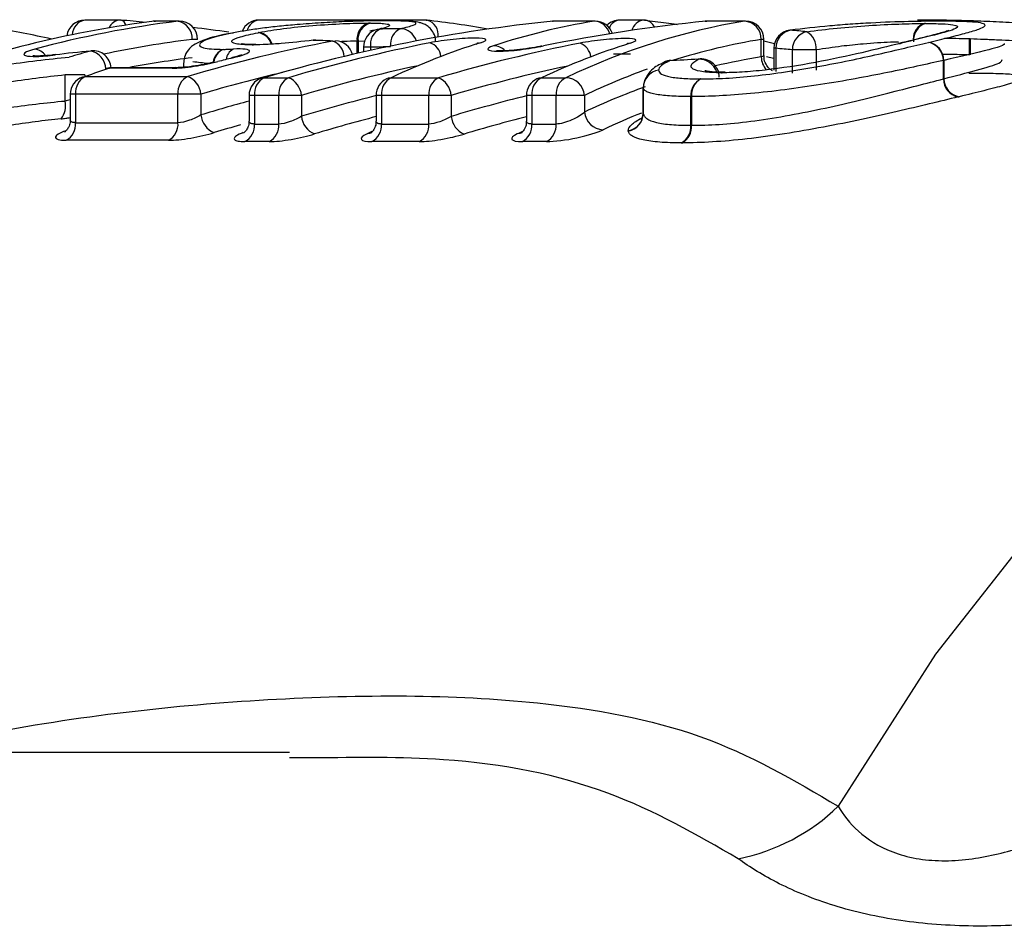
# Model space of a CAD drawing. Units: millimetres. Extents: x 153 to 253, y 90 to 263.
# Drawn here: x 187 to 193, y 117 to 122 of the extents above; entities that cross this region are included whole.
import ezdxf

# ---------------------------------------------------------------- set-up
doc = ezdxf.new("R2010")
doc.units = ezdxf.units.MM

msp = doc.modelspace()

# ---------------------------------------------------------------- linework, layer by layer
at = {"color": 7, "linetype": 'Continuous', "lineweight": 25}
for p, q in [((188.0298, 121.9534), (187.8393, 121.9534)), ((188.0355, 121.9531), (188.0381, 121.9531)), ((188.2191, 121.9471), (188.213, 121.9467)), ((188.3496, 121.9471), (188.2191, 121.9471)), ((188.3558, 121.9474), (188.2252, 121.9474)), ((189.7029, 121.9534), (188.7927, 121.9534)), ((189.0011, 121.9286), (189.0019, 121.9284)), ((189.4866, 121.9497), (189.4809, 121.9493)), ((189.7086, 121.9531), (189.7143, 121.9528)), ((190.4004, 121.947), (190.4042, 121.9471)), ((190.6289, 121.9471), (190.4042, 121.9471)), ((190.635, 121.9474), (190.4104, 121.9474)), ((190.8996, 121.9534), (190.769, 121.9534)), ((190.9053, 121.9531), (190.9109, 121.9528)), ((191.2365, 121.947), (191.2402, 121.9471)), ((191.4528, 121.9471), (191.2402, 121.9471)), ((191.4589, 121.9474), (191.2464, 121.9474)), ((192.4001, 121.9552), (192.4106, 121.9552)), ((188.6449, 121.8826), (188.6539, 121.8834)), ((189.4563, 121.9039), (189.4404, 121.9016)), ((191.7046, 121.8978), (191.7006, 121.8978)), ((188.7553, 121.8175), (188.7691, 121.819)), ((188.763, 121.8175), (188.7759, 121.819)), ((188.7759, 121.8193), (188.7691, 121.8192)), ((189.0893, 121.8427), (189.089, 121.8433)), ((189.0893, 121.8427), (189.1045, 121.8439)), ((189.1965, 121.8386), (189.2119, 121.8399)), ((189.3651, 121.8047), (189.3651, 121.7785)), ((190.343, 121.8109), (190.3517, 121.8116)), ((191.5442, 121.7511), (191.5442, 121.8474)), ((191.5589, 121.7585), (191.5589, 121.8474)), ((191.5589, 121.8397), (191.6174, 121.8258)), ((191.6137, 121.7987), (191.6137, 121.6788)), ((191.6242, 121.7987), (191.6242, 121.6716)), ((192.2956, 121.8242), (192.307, 121.8256)), ((192.2994, 121.8252), (192.2956, 121.8242)), ((192.6894, 121.8497), (192.6856, 121.8497)), ((192.6856, 121.7637), (192.6856, 121.8497)), ((192.6894, 121.8497), (192.6894, 121.7635)), ((187.6788, 121.7638), (187.6766, 121.7625)), ((187.8736, 121.7849), (187.8695, 121.7835)), ((188.6386, 121.7453), (188.648, 121.7461)), ((191.7149, 121.6619), (191.7149, 121.7902)), ((191.8461, 121.7902), (191.7149, 121.7902)), ((191.8461, 121.7902), (191.8461, 121.6797)), ((188.3328, 121.6923), (187.9895, 121.6923)), ((188.3798, 121.7196), (188.3798, 121.695)), ((191.051, 121.7325), (191.041, 121.7304)), ((191.2093, 121.7406), (191.1995, 121.7385)), ((192.5422, 121.6306), (192.5422, 121.7326)), ((192.5448, 121.7326), (192.5422, 121.7326)), ((192.5448, 121.7326), (192.5448, 121.6318)), ((187.7301, 121.5098), (187.7301, 121.6525)), ((187.8384, 121.6525), (187.7301, 121.6525)), ((187.8416, 121.6442), (188.4024, 121.6442)), ((188.3166, 121.6896), (187.9734, 121.6896)), ((188.821, 121.6376), (188.9543, 121.6376)), ((189.5168, 121.6376), (189.776, 121.6376)), ((190.3407, 121.6376), (190.4733, 121.6376)), ((191.3475, 121.668), (191.3439, 121.6679)), ((187.759, 121.5472), (187.759, 121.4073)), ((188.3491, 121.5472), (187.7883, 121.5472)), ((187.7883, 121.5472), (187.7883, 121.3909)), ((188.4746, 121.5472), (188.3491, 121.5472)), ((188.3491, 121.3909), (188.3491, 121.5472)), ((188.4746, 121.5472), (188.4746, 121.4335)), ((188.7385, 121.5407), (188.7385, 121.4004)), ((188.9011, 121.5407), (188.7678, 121.5407)), ((188.7678, 121.5407), (188.7678, 121.3838)), ((189.0255, 121.5407), (188.9011, 121.5407)), ((188.9011, 121.3838), (188.9011, 121.5407)), ((189.0255, 121.5407), (189.0255, 121.4262)), ((189.4343, 121.5407), (189.4343, 121.4004)), ((189.7228, 121.5407), (189.4636, 121.5407)), ((189.4636, 121.5407), (189.4636, 121.3838)), ((189.8458, 121.5407), (189.7228, 121.5407)), ((189.7228, 121.3838), (189.7228, 121.5407)), ((189.8458, 121.5407), (189.8458, 121.4253)), ((190.2582, 121.5407), (190.2582, 121.4004)), ((190.4201, 121.5407), (190.2875, 121.5407)), ((190.2875, 121.5407), (190.2875, 121.3838)), ((190.5761, 121.5407), (190.4201, 121.5407)), ((190.4201, 121.3838), (190.4201, 121.5407)), ((190.5761, 121.5407), (190.5761, 121.4494)), ((190.8983, 121.5817), (190.8981, 121.5817)), ((190.8981, 121.4436), (190.8981, 121.5817)), ((190.8983, 121.5817), (190.8983, 121.4419)), ((191.1587, 121.3767), (191.1587, 121.5341)), ((191.1623, 121.5341), (191.1587, 121.5341)), ((191.1623, 121.5341), (191.1623, 121.3767)), ((190.897, 121.4378), (190.8865, 121.4057)), ((187.7883, 121.3909), (188.3491, 121.3909)), ((188.7678, 121.3838), (188.9011, 121.3838)), ((189.4636, 121.3838), (189.7228, 121.3838)), ((190.2875, 121.3838), (190.4201, 121.3838)), ((190.8883, 121.4163), (190.8903, 121.4165)), ((188.2972, 121.2945), (187.7364, 121.2945)), ((188.8494, 121.2875), (188.716, 121.2875)), ((189.671, 121.2875), (189.4118, 121.2875)), ((190.3684, 121.2875), (190.2357, 121.2875)), ((188.9593, 117.94), (181.245, 117.94)), ((189.088, 117.9097), (188.9593, 117.9113))]:
    msp.add_line(p, q, dxfattribs=at)
at = {"color": 8, "linetype": 'Continuous', "lineweight": 25}
for p, q in [((188.2191, 121.9471), (188.2252, 121.9474)), ((188.3496, 121.9471), (188.3558, 121.9474)), ((190.4104, 121.9474), (190.4042, 121.9471)), ((190.635, 121.9474), (190.6289, 121.9471)), ((191.2402, 121.9471), (191.2464, 121.9474)), ((191.4589, 121.9474), (191.4528, 121.9471)), ((192.4001, 121.9553), (192.4048, 121.9555)), ((188.4558, 121.8474), (188.4265, 121.8474)), ((189.3304, 121.7706), (189.3304, 121.8375)), ((189.3707, 121.8365), (189.3353, 121.8375)), ((189.3353, 121.8375), (189.3353, 121.7718)), ((189.404, 121.8047), (189.3651, 121.8047)), ((189.404, 121.8047), (189.404, 121.7872)), ((191.5589, 121.8474), (191.5442, 121.8474)), ((191.6242, 121.7987), (191.6137, 121.7987)), ((192.2994, 121.8251), (192.312, 121.8268)), ((190.735, 121.7676), (190.8289, 121.7676)), ((187.8384, 121.6525), (187.8384, 121.644)), ((187.7883, 121.5472), (187.759, 121.5472)), ((188.7678, 121.5407), (188.7385, 121.5407)), ((189.4636, 121.5407), (189.4343, 121.5407)), ((190.2875, 121.5407), (190.2582, 121.5407))]:
    msp.add_line(p, q, dxfattribs=at)
at = {"color": 7, "linetype": 'Continuous', "lineweight": 25, "flags": 128}
for points in [[(190.9053, 121.9531), (191.0674, 121.9322), (191.0831, 121.9299)], [(190.826, 121.8265), (190.8102, 121.824), (190.8079, 121.8233)], [(187.8253, 121.6414), (187.8282, 121.6423), (187.8416, 121.6442)], [(187.958, 121.6872), (187.9599, 121.6878), (187.9734, 121.6896)], [(188.8104, 121.6367), (188.8105, 121.6367), (188.821, 121.6376)], [(189.5168, 121.6376), (189.5012, 121.6348), (189.4916, 121.6311)], [(190.3407, 121.6376), (190.3252, 121.6348), (190.3158, 121.6313)], [(191.3439, 121.6677), (191.3419, 121.6677), (191.3258, 121.6648)], [(191.3474, 121.6677), (191.3457, 121.6677), (191.3301, 121.6648)], [(189.4086, 121.3359), (189.3979, 121.3317), (189.3824, 121.3289)], [(190.2329, 121.3361), (190.2224, 121.332), (190.207, 121.3292)]]:
    msp.add_lwpolyline(points, dxfattribs=at)
at = {"color": 8, "linetype": 'Continuous', "lineweight": 25, "flags": 128}
for points in [[(191.6137, 121.7421), (191.6109, 121.7428), (191.5739, 121.7512)], [(187.9895, 121.6923), (187.9891, 121.6923), (187.9734, 121.6896)], [(188.3341, 121.6923), (188.3324, 121.6923), (188.3166, 121.6896)], [(191.0112, 121.722), (191.0245, 121.7272), (191.041, 121.7304)], [(197.9489, 121.6898), (197.465, 121.6647), (196.6752, 121.5312), (195.8991, 121.2844), (195.145, 120.9267), (194.4206, 120.462), (193.7336, 119.8951), (193.0911, 119.2319), (192.4998, 118.4794), (191.966, 117.6454)]]:
    msp.add_lwpolyline(points, dxfattribs=at)
at = {"color": 7, "linetype": 'Continuous', "lineweight": 25}
for centre, radius, start, end in [((188.9509, 116.0918), 5.9009, 97.1244, 109.97718), ((186.3784, 116.1837), 5.8077, 77.28568, 80.41251), ((189.0652, 116.1791), 5.8122, 97.07176, 104.96599), ((187.8393, 121.8534), 0.1, 90, 172.0783), ((188.0298, 121.8534), 0.1, 85.2486, 90), ((188.2252, 121.8474), 0.1, 90, 97.0476), ((188.331, 121.8533), 0.0956, 356.5215, 78.7873), ((188.3558, 121.8474), 0.1, 0, 90), ((188.7927, 121.8534), 0.1, 90, 156.8597), ((189.4226, 121.8489), 0.093, 108.6362, 187.0567), ((189.4286, 121.8468), 0.0938, 105.9527, 185.7284), ((189.7029, 121.8534), 0.1, 83.466, 90), ((189.0544, 116.2459), 5.7446, 80.03809, 83.46084), ((190.4104, 121.8474), 0.1, 90, 95.7166), ((190.635, 121.8474), 0.1, 19.405, 90), ((190.769, 121.8534), 0.1, 90, 134.6718), ((190.8996, 121.8534), 0.1, 83.466, 90), ((191.2464, 121.8474), 0.1, 90, 95.6968), ((191.4463, 121.8494), 0.0979, 358.8691, 86.195), ((191.4589, 121.8474), 0.1, 0, 90), ((192.4723, 121.8452), 0.0935, 107.2272, 186.2751), ((189.4651, 121.8047), 0.1, 104.2629, 180), ((189.4969, 121.8192), 0.094, 115.5565, 188.8557), ((191.7137, 121.7987), 0.1, 97.4879, 180), ((191.723, 121.8007), 0.0988, 100.7234, 181.1984), ((191.8139, 121.7922), 0.099, 101.0456, 181.1164), ((191.7362, 121.7962), 0.1101, 356.8738, 57.7385), ((189.1007, 121.744), 0.1, 87.8357, 96.7388), ((189.2081, 121.7399), 0.1, 14.0962, 87.8051), ((192.4404, 121.7315), 0.1018, 0.6333, 78.3342), ((192.4432, 121.7311), 0.1017, 0.8512, 79.9201), ((189.4516, 116.0123), 5.9841, 105.33019, 106.4883), ((187.8501, 121.6818), 0.1036, 1.9779, 79.2369), ((187.8829, 121.6854), 0.1, 3.8527, 95.3582), ((187.9895, 121.5923), 0.1, 90, 108.4042), ((191.0561, 121.6327), 0.1, 92.9434, 117.0398), ((191.2143, 121.6407), 0.1, 0, 92.8954), ((187.859, 121.5472), 0.1, 109.7058, 180), ((187.8876, 121.5557), 0.0997, 117.466, 184.8817), ((189.9101, 115.8695), 6.1339, 108.40542, 109.70705), ((188.4484, 121.5557), 0.0997, 117.466, 184.8817), ((188.361, 121.538), 0.1139, 4.6354, 68.6806), ((188.8385, 121.5407), 0.1, 106.3253, 180), ((188.8672, 121.5491), 0.0998, 117.6099, 184.8558), ((189.0006, 121.5491), 0.0998, 117.6099, 184.8558), ((188.911, 121.5311), 0.1149, 4.7689, 67.8801), ((189.563, 121.5491), 0.0998, 117.6099, 184.8558), ((189.8222, 121.5491), 0.0998, 117.6099, 184.8558), ((189.7304, 121.5311), 0.1158, 4.7533, 66.809), ((190.3869, 121.5491), 0.0998, 117.6099, 184.8558), ((190.5196, 121.5491), 0.0998, 117.6099, 184.8558), ((190.4705, 121.5316), 0.106, 4.9074, 88.4615), ((190.9972, 121.5811), 0.099, 99.0147, 179.6686), ((190.9982, 121.5803), 0.1, 99.5454, 179.2155), ((189.5343, 121.5407), 0.1, 115.2534, 180), ((190.3582, 121.5407), 0.1, 115.0574, 180), ((191.2584, 121.5416), 0.1, 116.7049, 184.2871), ((191.2617, 121.5435), 0.0998, 118.9032, 185.4083), ((192.6441, 121.6319), 0.102, 180.7327, 258.3422), ((192.6466, 121.6335), 0.1018, 180.9113, 259.9265), ((187.6162, 121.484), 0.1168, 322.093, 12.7356), ((188.5888, 121.4435), 0.1146, 185.0163, 248.7017), ((189.1407, 121.4366), 0.1156, 185.1688, 247.9028), ((189.962, 121.4358), 0.1166, 185.1759, 246.8332), ((190.6816, 121.4583), 0.1059, 184.8293, 268.4328), ((190.7993, 121.4442), 0.0989, 279.5555, 359.6295), ((190.7983, 121.4434), 0.0999, 280.1402, 359.1428), ((187.688, 121.3827), 0.1006, 298.7348, 4.6546), ((188.2488, 121.3827), 0.1006, 298.7348, 4.6546), ((188.6674, 121.3757), 0.1007, 298.8793, 4.629), ((188.8007, 121.3757), 0.1007, 298.8793, 4.629), ((189.3632, 121.3757), 0.1007, 298.8793, 4.629), ((189.6224, 121.3757), 0.1007, 298.8793, 4.629), ((190.1871, 121.3757), 0.1007, 298.8793, 4.629), ((190.3197, 121.3757), 0.1007, 298.8793, 4.629), ((191.058, 121.3695), 0.1009, 297.962, 4.0484), ((191.0619, 121.3675), 0.1008, 300.1856, 5.1962), ((191.2079, 118.4247), 1.0873, 281.1564, 314.2125)]:
    msp.add_arc(centre, radius, start, end, dxfattribs=at)
at = {"color": 8, "linetype": 'Continuous', "lineweight": 25}
for centre, radius, start, end in [((187.8537, 121.871), 0.0837, 99.8797, 178.3598), ((188.0362, 121.8842), 0.0696, 95.2529, 157.275), ((188.0288, 121.9194), 0.035, 10.2501, 74.5244), ((188.8007, 121.8803), 0.0735, 96.176, 167.3979), ((189.6061, 121.8223), 0.0927, 115.2548, 187.1943), ((189.5646, 121.8121), 0.0941, 16.377, 88.8242), ((189.6907, 121.8722), 0.084, 351.851, 73.706), ((190.6256, 121.8554), 0.0917, 14.4411, 87.9277), ((190.7742, 121.8858), 0.0678, 94.4097, 157.4973), ((190.9074, 121.8805), 0.0734, 96.136, 166.9504), ((190.8996, 121.8893), 0.0645, 22.8436, 79.8479), ((192.4664, 121.8494), 0.0897, 108.426, 180.6419), ((188.7741, 121.7941), 0.091, 17.3054, 81.2602), ((188.7776, 121.7964), 0.0903, 16.0587, 79.5614), ((189.1292, 116.1708), 5.7199, 97.0566, 101.9809), ((189.1612, 121.7456), 0.0995, 5.0005, 69.2143), ((189.7017, 121.7448), 0.0882, 5.8421, 72.1826), ((190.0789, 121.7256), 0.0863, 44.0445, 91.0832), ((190.5158, 121.7371), 0.097, 8.9639, 67.919), ((187.5571, 121.7153), 0.0791, 33.588, 84.8416), ((189.1268, 116.1368), 5.6538, 97.1156, 100.7001), ((188.6274, 121.7112), 0.0869, 109.9501, 172.7857), ((188.6299, 121.7152), 0.0841, 112.4407, 174.4677), ((188.6871, 121.729), 0.0746, 119.14, 173.5539), ((191.6573, 121.7552), 0.1132, 182.0751, 221.0353), ((191.2046, 121.6376), 0.101, 18.173, 92.8805)]:
    msp.add_arc(centre, radius, start, end, dxfattribs=at)
at = {"color": 7, "linetype": 'Continuous', "lineweight": 25}
for centre, major_axis, ratio, start_param, end_param in [((187.1488, 110.69), (0, 11.3), 0.972031, 6.189971, 6.202372), ((187.1488, 110.69), (0, 11.3), 0.972031, 6.148161, 6.166133), ((191.2621, 110.69), (0, 11.3), 0.871789, 0.087196, 0.250409), ((197.9566, 110.69), (69.0005, 0), 0.163767, 1.692693, 1.694302), ((191.164, 110.69), (0, 11.3), 0.543726, 0.087196, 0.177805), ((192.1011, 110.69), (0, 11.3), 0.874807, 0.087196, 0.177908), ((191.9835, 110.69), (0, 11.3), 0.539335, 0.087196, 0.250409), ((189.6948, 110.69), (15.7685, 0), 0.716619, 1.437217, 1.442992), ((190.7696, 110.69), (0, 11.3), 0.853265, 0.163883, 0.248047), ((191.3699, 110.69), (0, 11.3), 0.862672, 0.169169, 0.250409), ((181.3242, 110.69), (48.2522, 0), 0.234186, 1.406914, 1.409165), ((197.8956, 110.69), (68.9298, 0), 0.162484, 1.692693, 1.694302), ((191.0392, 110.69), (0, 11.3), 0.543703, 0.168982, 0.250409), ((192.2258, 110.69), (0, 11.3), 0.87491, 0.170098, 0.250409), ((191.8765, 110.69), (0, 11.3), 0.548501, 0.170318, 0.250409), ((189.6054, 110.69), (15.8392, 0), 0.707107, 1.437217, 1.442992), ((190.6593, 110.69), (0, 11.3), 0.861278, 0.208159, 0.216699), ((201.1838, 110.69), (47.5883, 0), 0.237453, 1.782173, 1.78558), ((190.894, 110.69), (0, 11), 0.540745, 0.251845, 0.256942), ((191.7316, 110.69), (0, 11), 0.54563, 0.251895, 0.256824)]:
    msp.add_ellipse(centre, major_axis=major_axis, ratio=ratio, start_param=start_param, end_param=end_param, dxfattribs=at)
at = {"color": 8, "linetype": 'Continuous', "lineweight": 25}
for centre, major_axis, ratio, start_param, end_param in [((192.0687, 110.69), (0, 11.2), 0.537837, 0.087196, 0.168576), ((192.0437, 110.69), (0, 11.1), 0.537837, 0.083774, 0.126017), ((187.2589, 110.69), (0, 11.1), 0.974397, 6.166926, 6.174583), ((191.4236, 110.69), (0, 11.2), 0.864061, 0.182836, 0.250409), ((192.2781, 110.69), (0, 11.2), 0.876408, 0.183707, 0.250409), ((190.8244, 110.69), (0, 11.2), 0.85457, 0.200158, 0.248047), ((192.0687, 110.69), (0, 11.2), 0.537837, 0.192091, 0.250409), ((192.0437, 110.69), (0, 11.1), 0.537837, 0.191241, 0.248384), ((191.4611, 110.69), (0, 11.1), 0.864061, 0.212926, 0.256748), ((192.319, 110.69), (0, 11.1), 0.876408, 0.213453, 0.257049), ((190.8593, 110.69), (0, 11.1), 0.85457, 0.225484, 0.254127), ((191.5148, 110.69), (0, 11), 0.865488, 0.220309, 0.256748), ((192.3713, 110.69), (0, 11), 0.877947, 0.220587, 0.257049), ((192.1289, 110.69), (0, 11), 0.536299, 0.211886, 0.248384), ((190.9141, 110.69), (0, 11), 0.855911, 0.238239, 0.254127)]:
    msp.add_ellipse(centre, major_axis=major_axis, ratio=ratio, start_param=start_param, end_param=end_param, dxfattribs=at)
at = {"color": 7, "linetype": 'Continuous', "lineweight": 25}
for points, knots in [([(189.0019, 121.9284), (188.9691, 121.9256), (188.9363, 121.9226), (188.8732, 121.916), (188.8423, 121.9125), (188.7834, 121.9049), (188.7555, 121.9008), (188.7023, 121.8924), (188.6779, 121.888), (188.6539, 121.8834)], [0, 0, 0, 0, 0.25, 0.25, 0.5, 0.5, 0.75, 0.75, 1, 1, 1, 1]), ([(188.794, 121.8852), (188.8143, 121.8891), (188.8349, 121.8928), (188.8791, 121.8999), (188.9024, 121.9034), (188.9765, 121.9132), (189.0315, 121.919), (189.1439, 121.928), (189.2007, 121.9315), (189.3048, 121.9359), (189.3521, 121.9369), (189.3929, 121.937)], [0, 0, 0, 0, 0.125, 0.125, 0.25, 0.25, 0.5, 0.5, 0.75, 0.75, 1, 1, 1, 1]), ([(189.4809, 121.9493), (189.4487, 121.9492), (189.4157, 121.949), (189.3429, 121.9476), (189.3032, 121.9464), (189.2207, 121.943), (189.1776, 121.9409), (189.0895, 121.9354), (189.0457, 121.932), (189.0019, 121.9284)], [0, 0, 0, 0, 0.25, 0.25, 0.5, 0.5, 0.75, 0.75, 1, 1, 1, 1]), ([(189.4648, 121.9086), (189.4649, 121.9087), (189.4649, 121.9087), (189.4477, 121.903), (189.4193, 121.8966), (189.4009, 121.8924)], [0, 0, 0, 0, 0.118984, 0.427103, 1, 1, 1, 1]), ([(189.4029, 121.937), (189.4172, 121.9369), (189.4313, 121.9367), (189.4556, 121.936), (189.4661, 121.9354), (189.492, 121.9331), (189.5029, 121.9309), (189.5148, 121.9223), (189.4965, 121.9141), (189.4563, 121.9039)], [0, 0, 0, 0, 0.125, 0.125, 0.25, 0.25, 0.5, 0.5, 1, 1, 1, 1]), ([(189.5666, 121.9062), (189.5979, 121.9135), (189.6231, 121.92), (189.6524, 121.9313), (189.6568, 121.9359), (189.6426, 121.9432), (189.6225, 121.9457), (189.5783, 121.948), (189.5614, 121.9485), (189.5236, 121.9492), (189.5024, 121.9493), (189.4809, 121.9493)], [0, 0, 0, 0, 0.25, 0.25, 0.5, 0.5, 0.75, 0.75, 0.875, 0.875, 1, 1, 1, 1]), ([(189.7589, 121.8351), (189.7593, 121.837), (189.7619, 121.8528), (189.7517, 121.8806), (189.7321, 121.9089), (189.7086, 121.9266), (189.6869, 121.936), (189.664, 121.9419), (189.6157, 121.9486), (189.5429, 121.9491), (189.4864, 121.9495)], [0, 0, 0, 0, 0.012309, 0.09843, 0.166664, 0.229375, 0.293783, 0.361489, 0.504613, 1, 1, 1, 1]), ([(192.5254, 121.9471), (192.4712, 121.947), (192.4145, 121.9465), (192.287, 121.9435), (192.2172, 121.9411), (192.1078, 121.9354), (192.0698, 121.9331), (191.9947, 121.9278), (191.9574, 121.9248), (191.8461, 121.9149), (191.7734, 121.9069), (191.7046, 121.8978)], [0, 0, 0, 0, 0.25, 0.25, 0.5, 0.5, 0.625, 0.625, 0.75, 0.75, 1, 1, 1, 1]), ([(191.7949, 121.8893), (191.8476, 121.8967), (191.9022, 121.9032), (192.0168, 121.9149), (192.0754, 121.9197), (192.1904, 121.9273), (192.2457, 121.93), (192.3237, 121.9327), (192.3485, 121.9334), (192.3952, 121.9343), (192.4168, 121.9344), (192.438, 121.9345)], [0, 0, 0, 0, 0.25, 0.25, 0.5, 0.5, 0.75, 0.75, 0.875, 0.875, 1, 1, 1, 1]), ([(192.4447, 121.9345), (192.4778, 121.9344), (192.5086, 121.934), (192.5588, 121.9318), (192.5797, 121.9302), (192.6223, 121.9233), (192.6282, 121.9163), (192.5889, 121.8968), (192.5452, 121.8846), (192.4402, 121.8578), (192.3772, 121.8429), (192.312, 121.8268)], [0, 0, 0, 0, 0.125, 0.125, 0.25, 0.25, 0.5, 0.5, 0.75, 0.75, 1, 1, 1, 1]), ([(192.4106, 121.9552), (192.4339, 121.9552), (192.4574, 121.9551), (192.507, 121.9547), (192.5328, 121.9544), (192.5859, 121.9535), (192.6136, 121.9529), (192.6703, 121.9514), (192.7001, 121.9504), (192.7301, 121.9494)], [0, 0, 0, 0, 0.25, 0.25, 0.5, 0.5, 0.75, 0.75, 1, 1, 1, 1]), ([(192.461, 121.8312), (192.5003, 121.8408), (192.5392, 121.85), (192.6085, 121.8672), (192.6403, 121.8753), (192.6953, 121.8905), (192.7186, 121.8975), (192.7524, 121.91), (192.7637, 121.9156), (192.7726, 121.9253), (192.7706, 121.9295), (192.7541, 121.9364), (192.7395, 121.9391), (192.697, 121.9434), (192.6685, 121.9448), (192.6201, 121.9462), (192.603, 121.9466), (192.5656, 121.947), (192.5455, 121.947), (192.5254, 121.9471)], [0, 0, 0, 0, 0.125, 0.125, 0.25, 0.25, 0.375, 0.375, 0.5, 0.5, 0.625, 0.625, 0.75, 0.75, 0.875, 0.875, 0.9375, 0.9375, 1, 1, 1, 1]), ([(192.7301, 121.9494), (192.7524, 121.9485), (192.7747, 121.9477), (192.8204, 121.9456), (192.8439, 121.9444), (192.9143, 121.9406), (192.9618, 121.9375), (193.0566, 121.9305), (193.1035, 121.9267), (193.1963, 121.918), (193.2414, 121.9131), (193.2859, 121.9079)], [0, 0, 0, 0, 0.125, 0.125, 0.25, 0.25, 0.5, 0.5, 0.75, 0.75, 1, 1, 1, 1]), ([(188.6437, 121.8818), (188.6291, 121.879), (188.5522, 121.8645), (188.4787, 121.8435), (188.4183, 121.8073), (188.385, 121.7648), (188.382, 121.7342), (188.3807, 121.7206)], [0, 0, 0, 0, 0.118245, 0.62427, 0.79251, 0.907967, 1, 1, 1, 1]), ([(188.6539, 121.8834), (188.6306, 121.8787), (188.6074, 121.8738), (188.5658, 121.8639), (188.5473, 121.8589), (188.4987, 121.8437), (188.4774, 121.8335), (188.4631, 121.8152), (188.4684, 121.807), (188.5001, 121.7984), (188.5148, 121.7963), (188.5513, 121.7935), (188.5741, 121.793), (188.5978, 121.7929)], [0, 0, 0, 0, 0.125, 0.125, 0.25, 0.25, 0.5, 0.5, 0.75, 0.75, 0.875, 0.875, 1, 1, 1, 1]), ([(188.7553, 121.8175), (188.7179, 121.8176), (188.6861, 121.8192), (188.6481, 121.8268), (188.6401, 121.8324), (188.6478, 121.8457), (188.6661, 121.8536), (188.7166, 121.8689), (188.7509, 121.8767), (188.7879, 121.884)], [0, 0, 0, 0, 0.25, 0.25, 0.5, 0.5, 0.75, 0.75, 1, 1, 1, 1]), ([(190.0059, 121.829), (190.0298, 121.8366), (190.0405, 121.843), (190.0306, 121.8522), (190.0102, 121.8546), (189.9452, 121.8545), (189.9024, 121.852), (189.8119, 121.8427), (189.7667, 121.8362), (189.7287, 121.8287)], [0, 0, 0, 0, 0.25, 0.25, 0.5, 0.5, 0.75, 0.75, 1, 1, 1, 1]), ([(190.826, 121.8265), (190.8501, 121.834), (190.861, 121.8406), (190.852, 121.8499), (190.8321, 121.8524), (190.7681, 121.8524), (190.7257, 121.85), (190.6358, 121.8409), (190.5905, 121.8344), (190.5523, 121.8269)], [0, 0, 0, 0, 0.25, 0.25, 0.5, 0.5, 0.75, 0.75, 1, 1, 1, 1]), ([(192.572, 121.8964), (192.5721, 121.8965), (192.5739, 121.8975), (192.5636, 121.8928), (192.5307, 121.8829), (192.4441, 121.8601), (192.3524, 121.8378), (192.2988, 121.8248)], [0, 0, 0, 0, 0.008709, 0.098925, 0.263678, 0.569734, 1, 1, 1, 1]), ([(188.768, 121.8188), (188.7659, 121.8188), (188.7435, 121.8189), (188.7169, 121.8198), (188.6947, 121.8237), (188.6973, 121.8229), (188.6975, 121.8228)], [0, 0, 0, 0, 0.0524959, 0.5793471, 0.9650741, 1, 1, 1, 1]), ([(189.0893, 121.8427), (189.03, 121.8357), (188.9703, 121.8293), (188.8862, 121.8225), (188.859, 121.8207), (188.808, 121.8182), (188.7849, 121.8177), (188.763, 121.8175)], [0, 0, 0, 0, 0.5, 0.5, 0.75, 0.75, 1, 1, 1, 1]), ([(189.9827, 121.8199), (189.9847, 121.8216), (189.9897, 121.8258), (189.9946, 121.8281), (189.9961, 121.8288), (189.9938, 121.8278), (189.9885, 121.8261), (189.9859, 121.8254)], [0, 0, 0, 0, 0.129707, 0.327533, 0.516192, 0.771173, 1, 1, 1, 1]), ([(190.0772, 121.8118), (190.0535, 121.804), (190.0429, 121.7966), (190.0523, 121.7858), (190.0723, 121.7827), (190.1364, 121.7827), (190.1788, 121.7857), (190.2685, 121.7965), (190.3135, 121.8038), (190.3517, 121.8116)], [0, 0, 0, 0, 0.25, 0.25, 0.5, 0.5, 0.75, 0.75, 1, 1, 1, 1]), ([(190.3429, 121.8112), (190.3392, 121.8103), (190.3199, 121.806), (190.2707, 121.798), (190.2074, 121.7897), (190.1516, 121.7851), (190.1155, 121.7841), (190.0966, 121.7852), (190.0946, 121.7855), (190.0939, 121.7856)], [0, 0, 0, 0, 0.047382, 0.24857, 0.461789, 0.649232, 0.811276, 0.927955, 1, 1, 1, 1]), ([(190.8157, 121.826), (190.8158, 121.826), (190.8164, 121.8263), (190.813, 121.8249), (190.8089, 121.8236), (190.8076, 121.8232)], [0, 0, 0, 0, 0.140968, 0.709417, 1, 1, 1, 1]), ([(191.2135, 121.6309), (191.2571, 121.6313), (191.3018, 121.6321), (191.3994, 121.6375), (191.4521, 121.6418), (191.5625, 121.6536), (191.6194, 121.6609), (191.7366, 121.6785), (191.7962, 121.6883), (191.9134, 121.7094), (191.9713, 121.7207), (192.0818, 121.7435), (192.1351, 121.7552), (192.2368, 121.7781), (192.2844, 121.7893), (192.3758, 121.8108), (192.4186, 121.8212), (192.461, 121.8312)], [0, 0, 0, 0, 0.125, 0.125, 0.25, 0.25, 0.375, 0.375, 0.5, 0.5, 0.625, 0.625, 0.75, 0.75, 0.875, 0.875, 1, 1, 1, 1]), ([(192.307, 121.8256), (192.2404, 121.8096), (192.1719, 121.7926), (192.0176, 121.7569), (191.9319, 121.738), (191.75, 121.7043), (191.6548, 121.6897), (191.5216, 121.6746), (191.479, 121.6709), (191.4203, 121.6673), (191.4012, 121.6663), (191.3645, 121.6651), (191.3472, 121.6649), (191.3301, 121.6648)], [0, 0, 0, 0, 0.25, 0.25, 0.5, 0.5, 0.75, 0.75, 0.875, 0.875, 0.9375, 0.9375, 1, 1, 1, 1]), ([(192.875, 121.8253), (192.8754, 121.8235), (192.877, 121.8149), (192.7946, 121.7892), (192.6363, 121.7533), (192.5448, 121.7326)], [0, 0, 0, 0, 0.099449, 0.479522, 1, 1, 1, 1]), ([(193.3114, 121.8086), (193.2616, 121.8144), (193.2109, 121.8188), (193.1069, 121.8275), (193.0544, 121.8313), (192.9482, 121.8383), (192.8952, 121.8412), (192.8164, 121.8449), (192.7903, 121.8461), (192.7392, 121.848), (192.7143, 121.8488), (192.6894, 121.8497)], [0, 0, 0, 0, 0.25, 0.25, 0.5, 0.5, 0.75, 0.75, 0.875, 0.875, 1, 1, 1, 1]), ([(187.0349, 121.6376), (187.092, 121.6517), (187.1518, 121.6646), (187.2717, 121.6876), (187.3324, 121.6976), (187.4548, 121.7158), (187.5158, 121.724), (187.6358, 121.7386), (187.6953, 121.7452), (187.7532, 121.7504)], [0, 0, 0, 0, 0.25, 0.25, 0.5, 0.5, 0.75, 0.75, 1, 1, 1, 1]), ([(187.5642, 121.7941), (187.538, 121.7871), (187.5195, 121.7801), (187.5017, 121.7675), (187.503, 121.7622), (187.5256, 121.7552), (187.5474, 121.7536), (187.6044, 121.755), (187.6396, 121.7579), (187.6766, 121.7625)], [0, 0, 0, 0, 0.25, 0.25, 0.5, 0.5, 0.75, 0.75, 1, 1, 1, 1]), ([(187.6788, 121.7641), (187.6718, 121.7632), (187.6457, 121.7596), (187.6065, 121.7568), (187.5729, 121.7559), (187.5561, 121.757), (187.5549, 121.7572), (187.5545, 121.7573)], [0, 0, 0, 0, 0.115059, 0.43262, 0.702104, 0.89156, 1, 1, 1, 1]), ([(188.5978, 121.7929), (188.6047, 121.7929), (188.6116, 121.793), (188.6187, 121.7932), (188.6288, 121.7933), (188.6395, 121.7937), (188.6507, 121.7942)], [0, 0, 0, 0, 0.0000559926, 0.0000559926, 0.0000559926, 0.0001366813, 0.0001366813, 0.0001366813, 0.0001366813]), ([(188.6921, 121.7603), (188.6937, 121.7613), (188.697, 121.7634), (188.696, 121.7627), (188.6886, 121.7596), (188.6709, 121.7536), (188.6501, 121.7483), (188.6385, 121.7453)], [0, 0, 0, 0, 0.116957, 0.250866, 0.42018, 0.678876, 1, 1, 1, 1]), ([(188.648, 121.7461), (188.7042, 121.7598), (188.7402, 121.7739), (188.7427, 121.7927), (188.7079, 121.7969), (188.6507, 121.7942)], [0, 0, 0, 0, 0.5, 0.5, 1, 1, 1, 1]), ([(191.6068, 121.6751), (191.6009, 121.6786), (191.5861, 121.6874), (191.5689, 121.7124), (191.5583, 121.7383), (191.5601, 121.7542), (191.5606, 121.7583)], [0, 0, 0, 0, 0.208311, 0.528321, 0.880765, 1, 1, 1, 1]), ([(188.3166, 121.6896), (188.3494, 121.6896), (188.3926, 121.6935), (188.4835, 121.7069), (188.5287, 121.716), (188.5668, 121.7257)], [0, 0, 0, 0, 0.5, 0.5, 1, 1, 1, 1]), ([(188.5494, 121.7234), (188.5408, 121.7212), (188.5151, 121.7146), (188.4596, 121.7043), (188.3992, 121.696), (188.3548, 121.6925), (188.3392, 121.6925), (188.3342, 121.6926)], [0, 0, 0, 0, 0.134037, 0.399913, 0.672271, 0.895049, 1, 1, 1, 1]), ([(191.0114, 121.7216), (191.005, 121.7184), (190.9745, 121.703), (190.9388, 121.6839), (190.9007, 121.6197), (190.898, 121.5846), (190.8981, 121.578), (190.8982, 121.5756)], [0, 0, 0, 0, 0.1175043, 0.5605256, 0.7815883, 0.9187584, 1, 1, 1, 1]), ([(191.041, 121.7304), (191.0232, 121.7213), (191.0075, 121.7122), (190.9921, 121.6992), (190.9881, 121.6949), (190.9824, 121.6866), (190.9817, 121.6827), (190.9817, 121.6789)], [0, 0, 0, 0, 0.5, 0.5, 0.75, 0.75, 1, 1, 1, 1]), ([(191.3258, 121.6648), (191.2886, 121.6649), (191.2548, 121.6663), (191.2029, 121.6731), (191.1829, 121.6783), (191.161, 121.6917), (191.1572, 121.6998), (191.166, 121.718), (191.1792, 121.7281), (191.1995, 121.7385)], [0, 0, 0, 0, 0.25, 0.25, 0.5, 0.5, 0.75, 0.75, 1, 1, 1, 1]), ([(192.5422, 121.7326), (192.4955, 121.7216), (192.4481, 121.7111), (192.3467, 121.6889), (192.2937, 121.6775), (192.1801, 121.6545), (192.1209, 121.643), (191.998, 121.6208), (191.9337, 121.6097), (191.8041, 121.5896), (191.7382, 121.5799), (191.6092, 121.5632), (191.5467, 121.5563), (191.4253, 121.545), (191.3673, 121.5408), (191.2597, 121.5354), (191.2103, 121.5346), (191.1623, 121.5341)], [0, 0, 0, 0, 0.125, 0.125, 0.25, 0.25, 0.375, 0.375, 0.5, 0.5, 0.625, 0.625, 0.75, 0.75, 0.875, 0.875, 1, 1, 1, 1]), ([(187.7301, 121.6525), (187.6782, 121.6473), (187.6248, 121.6407), (187.5171, 121.6267), (187.4625, 121.619), (187.3527, 121.6015), (187.2984, 121.5915), (187.1911, 121.5681), (187.1374, 121.5556), (187.0865, 121.5407)], [0, 0, 0, 0, 0.25, 0.25, 0.5, 0.5, 0.75, 0.75, 1, 1, 1, 1]), ([(190.9817, 121.6789), (190.9837, 121.6713), (190.9876, 121.6639), (191.0089, 121.6515), (191.0248, 121.6462), (191.0662, 121.6383), (191.0912, 121.6354), (191.1479, 121.6317), (191.1805, 121.6312), (191.2135, 121.6309)], [0, 0, 0, 0, 0.25, 0.25, 0.5, 0.5, 0.75, 0.75, 1, 1, 1, 1]), ([(191.3466, 121.6683), (191.3282, 121.6682), (191.2807, 121.6679), (191.2392, 121.6747), (191.2367, 121.6755), (191.2359, 121.6757)], [0, 0, 0, 0, 0.308285, 0.795463, 1, 1, 1, 1]), ([(192.6808, 121.6631), (192.705, 121.6631), (192.7291, 121.663), (192.7741, 121.6626), (192.795, 121.6623), (192.8541, 121.6609), (192.8881, 121.6595), (192.9668, 121.6533), (192.9902, 121.6464), (192.9771, 121.6262), (192.9382, 121.6123), (192.8438, 121.5863), (192.806, 121.5767), (192.7231, 121.5561), (192.6765, 121.545), (192.6288, 121.5333)], [0, 0, 0, 0, 0.0625, 0.0625, 0.125, 0.125, 0.25, 0.25, 0.5, 0.5, 0.75, 0.75, 0.875, 0.875, 1, 1, 1, 1]), ([(191.1623, 121.3767), (191.2104, 121.3771), (191.2596, 121.3782), (191.3676, 121.3855), (191.4263, 121.3912), (191.6085, 121.4146), (191.7408, 121.4385), (191.9358, 121.48), (191.999, 121.4944), (192.1212, 121.5235), (192.1808, 121.5384), (192.2936, 121.5669), (192.3464, 121.5806), (192.4478, 121.6066), (192.4952, 121.6194), (192.5422, 121.6306)], [0, 0, 0, 0, 0.125, 0.125, 0.25, 0.25, 0.5, 0.5, 0.625, 0.625, 0.75, 0.75, 0.875, 0.875, 1, 1, 1, 1]), ([(191.1587, 121.5341), (191.1216, 121.5345), (191.0853, 121.535), (191.0221, 121.5388), (190.9941, 121.5418), (190.9479, 121.5496), (190.9301, 121.5547), (190.9118, 121.5637), (190.907, 121.5668), (190.9009, 121.5735), (190.8995, 121.5774), (190.8983, 121.5817)], [0, 0, 0, 0, 0.25, 0.25, 0.5, 0.5, 0.75, 0.75, 0.875, 0.875, 1, 1, 1, 1]), ([(192.6235, 121.532), (192.5723, 121.5198), (192.5202, 121.5069), (192.4088, 121.4802), (192.3505, 121.4663), (192.1637, 121.4233), (192.0275, 121.3936), (191.7429, 121.3404), (191.5989, 121.3174), (191.4004, 121.2949), (191.3365, 121.2892), (191.2187, 121.2821), (191.165, 121.2809), (191.1126, 121.2804)], [0, 0, 0, 0, 0.125, 0.125, 0.25, 0.25, 0.5, 0.5, 0.75, 0.75, 0.875, 0.875, 1, 1, 1, 1]), ([(187.0865, 121.4152), (187.138, 121.4259), (187.1913, 121.4369), (187.2987, 121.4551), (187.3532, 121.4634), (187.4629, 121.4791), (187.5172, 121.4866), (187.625, 121.4997), (187.6786, 121.5054), (187.7301, 121.5098)], [0, 0, 0, 0, 0.25, 0.25, 0.5, 0.5, 0.75, 0.75, 1, 1, 1, 1]), ([(188.4746, 121.4335), (188.4565, 121.4225), (188.4347, 121.412), (188.3892, 121.396), (188.3663, 121.3909), (188.3491, 121.3909)], [0, 0, 0, 0, 0.5, 0.5, 1, 1, 1, 1]), ([(189.0255, 121.4262), (189.0075, 121.4152), (188.9859, 121.4048), (188.9408, 121.3888), (188.9182, 121.3838), (188.9011, 121.3838)], [0, 0, 0, 0, 0.5, 0.5, 1, 1, 1, 1]), ([(189.8458, 121.4253), (189.8278, 121.4145), (189.8064, 121.4043), (189.762, 121.3887), (189.7396, 121.3838), (189.7228, 121.3838)], [0, 0, 0, 0, 0.5, 0.5, 1, 1, 1, 1]), ([(190.5761, 121.4494), (190.5608, 121.4349), (190.5351, 121.419), (190.4768, 121.3933), (190.4433, 121.3838), (190.4201, 121.3838)], [0, 0, 0, 0, 0.5, 0.5, 1, 1, 1, 1]), ([(190.8983, 121.4419), (190.8995, 121.4373), (190.9009, 121.4322), (190.9071, 121.4222), (190.9119, 121.4177), (190.93, 121.4052), (190.9474, 121.398), (190.9936, 121.3869), (191.0214, 121.3829), (191.085, 121.3778), (191.1215, 121.377), (191.1587, 121.3767)], [0, 0, 0, 0, 0.125, 0.125, 0.25, 0.25, 0.5, 0.5, 0.75, 0.75, 1, 1, 1, 1]), ([(187.7083, 121.4123), (187.6628, 121.4079), (187.6152, 121.4022), (187.5198, 121.3897), (187.4717, 121.3828), (187.3747, 121.3678), (187.3263, 121.3595), (187.2314, 121.3407), (187.1842, 121.3302), (187.1389, 121.3186)], [0, 0, 0, 0, 0.25, 0.25, 0.5, 0.5, 0.75, 0.75, 1, 1, 1, 1]), ([(187.7571, 121.4072), (187.7577, 121.4024), (187.7593, 121.3874), (187.7504, 121.3659), (187.738, 121.3482), (187.73, 121.341), (187.7273, 121.3394), (187.728, 121.3398), (187.728, 121.3399)], [0, 0, 0, 0, 0.133952, 0.415987, 0.648428, 0.835927, 0.991428, 1, 1, 1, 1]), ([(188.7367, 121.4001), (188.7373, 121.3962), (188.7392, 121.382), (188.7307, 121.3607), (188.7184, 121.3423), (188.71, 121.3347), (188.7072, 121.3329), (188.7079, 121.3333), (188.708, 121.3334)], [0, 0, 0, 0, 0.111238, 0.399356, 0.636052, 0.828071, 0.984567, 1, 1, 1, 1]), ([(189.4324, 121.4002), (189.4329, 121.3953), (189.4345, 121.3802), (189.4255, 121.3587), (189.4132, 121.3412), (189.4054, 121.3344), (189.4028, 121.3328), (189.4036, 121.3332), (189.4036, 121.3333)], [0, 0, 0, 0, 0.139367, 0.421561, 0.654263, 0.841128, 0.998362, 1, 1, 1, 1]), ([(190.2563, 121.4002), (190.2568, 121.3953), (190.2584, 121.3802), (190.2494, 121.3587), (190.2371, 121.3412), (190.2293, 121.3344), (190.2267, 121.3328), (190.2275, 121.3332), (190.2275, 121.3333)], [0, 0, 0, 0, 0.139367, 0.421561, 0.654263, 0.841128, 0.998362, 1, 1, 1, 1]), ([(190.8157, 121.3467), (190.8155, 121.3519), (190.8162, 121.3572), (190.8227, 121.3684), (190.8275, 121.3742), (190.8461, 121.3918), (190.8655, 121.4041), (190.8883, 121.4163)], [0, 0, 0, 0, 0.25, 0.25, 0.5, 0.5, 1, 1, 1, 1]), ([(187.7351, 121.3471), (187.6985, 121.3339), (187.6775, 121.3204), (187.6774, 121.3006), (187.6985, 121.2945), (187.7364, 121.2945)], [0, 0, 0, 0, 0.5, 0.5, 1, 1, 1, 1]), ([(188.2972, 121.2945), (188.33, 121.2945), (188.3733, 121.299), (188.4642, 121.3146), (188.5094, 121.3253), (188.5471, 121.3367)], [0, 0, 0, 0, 0.5, 0.5, 1, 1, 1, 1]), ([(188.8494, 121.2875), (188.8819, 121.2875), (188.9248, 121.2919), (189.0147, 121.3074), (189.0596, 121.318), (189.0972, 121.3294)], [0, 0, 0, 0, 0.5, 0.5, 1, 1, 1, 1]), ([(189.3824, 121.3289), (189.3591, 121.3176), (189.349, 121.3071), (189.3593, 121.2918), (189.3795, 121.2875), (189.4118, 121.2875)], [0, 0, 0, 0, 0.5, 0.5, 1, 1, 1, 1]), ([(189.671, 121.2875), (189.7032, 121.2875), (189.7455, 121.2918), (189.8341, 121.307), (189.8785, 121.3173), (189.9161, 121.3286)], [0, 0, 0, 0, 0.5, 0.5, 1, 1, 1, 1]), ([(190.207, 121.3292), (190.1834, 121.3179), (190.173, 121.3073), (190.183, 121.2919), (190.2033, 121.2875), (190.2357, 121.2875)], [0, 0, 0, 0, 0.5, 0.5, 1, 1, 1, 1]), ([(190.3684, 121.2875), (190.412, 121.2875), (190.4752, 121.2958), (190.5932, 121.3211), (190.6475, 121.3377), (190.6787, 121.3524)], [0, 0, 0, 0, 0.5, 0.5, 1, 1, 1, 1]), ([(191.1053, 121.2804), (191.0641, 121.2808), (191.0239, 121.2816), (190.9537, 121.2869), (190.923, 121.2909), (190.8719, 121.3019), (190.8525, 121.3088), (190.832, 121.321), (190.8266, 121.3254), (190.8192, 121.3349), (190.8175, 121.34), (190.8159, 121.3451)], [0, 0, 0, 0, 0.25, 0.25, 0.5, 0.5, 0.75, 0.75, 0.875, 0.875, 1, 1, 1, 1]), ([(191.966, 117.6454), (191.9932, 117.5984), (192.0286, 117.5522), (192.1248, 117.4654), (192.1873, 117.4242), (192.3037, 117.3798), (192.3474, 117.3676), (192.4379, 117.3515), (192.4849, 117.3473), (192.5824, 117.3461), (192.6323, 117.3493), (192.7296, 117.3611), (192.7772, 117.3697), (192.9177, 117.4012), (193.0089, 117.4299), (193.1817, 117.4933), (193.2643, 117.5282), (193.5055, 117.6379), (193.6579, 117.7177), (193.8052, 117.7978)], [0, 0, 0, 0, 0.125, 0.125, 0.25, 0.25, 0.3125, 0.3125, 0.375, 0.375, 0.4375, 0.4375, 0.5, 0.5, 0.625, 0.625, 0.75, 0.75, 1, 1, 1, 1]), ([(194.2153, 117.2084), (193.9825, 117.1507), (193.7434, 117.0967), (193.3676, 117.035), (193.2395, 117.0177), (192.9748, 116.9937), (192.8401, 116.9873), (192.5713, 116.9906), (192.4364, 117.0004), (192.1802, 117.0379), (192.056, 117.066), (191.8325, 117.1353), (191.7306, 117.1771), (191.556, 117.2649), (191.4816, 117.3111), (191.4182, 117.358)], [0, 0, 0, 0, 0.25, 0.25, 0.375, 0.375, 0.5, 0.5, 0.625, 0.625, 0.75, 0.75, 0.875, 0.875, 1, 1, 1, 1])]:
    msp.add_open_spline(points, degree=3, knots=knots, dxfattribs=at)
for points in [[(189.4029, 121.937), (189.3997, 121.937), (189.3964, 121.937), (189.3929, 121.937)], [(192.4447, 121.9345), (192.4425, 121.9345), (192.4403, 121.9345), (192.438, 121.9345)], [(188.794, 121.8852), (188.7919, 121.8848), (188.7899, 121.8844), (188.7879, 121.884)], [(188.7553, 121.8175), (188.7578, 121.8175), (188.7603, 121.8175), (188.763, 121.8175)], [(189.3304, 121.8375), (189.3321, 121.8375), (189.3337, 121.8375), (189.3353, 121.8375)], [(192.307, 121.8256), (192.3087, 121.826), (192.3104, 121.8264), (192.312, 121.8268)], [(187.8695, 121.7835), (187.8064, 121.7776), (187.7419, 121.7706), (187.6766, 121.7625)], [(191.3258, 121.6648), (191.3273, 121.6648), (191.3287, 121.6648), (191.3301, 121.6648)], [(192.5448, 121.6318), (192.544, 121.6314), (192.5431, 121.631), (192.5422, 121.6306)], [(192.6235, 121.532), (192.6253, 121.5324), (192.6271, 121.5328), (192.6288, 121.5333)], [(190.8983, 121.4419), (190.8982, 121.4425), (190.8981, 121.443), (190.8981, 121.4436)], [(191.1623, 121.3767), (191.1611, 121.3766), (191.1599, 121.3766), (191.1587, 121.3767)], [(190.8157, 121.3467), (190.8157, 121.3462), (190.8158, 121.3456), (190.8159, 121.3451)], [(191.1053, 121.2804), (191.1077, 121.2804), (191.1101, 121.2804), (191.1126, 121.2804)]]:
    msp.add_open_spline(points, degree=3, dxfattribs=at)
at = {"color": 8, "linetype": 'Continuous', "lineweight": 25}
for points, knots in [([(192.6856, 121.8497), (192.6603, 121.8505), (192.6125, 121.852), (192.569, 121.8528), (192.5484, 121.8532)], [0, 0, 0, 0, 0.528105, 1, 1, 1, 1]), ([(189.3304, 121.8375), (189.3073, 121.8375), (189.2797, 121.8375), (189.244, 121.8351), (189.2381, 121.8347)], [0, 0, 0, 0, 0.835493, 1, 1, 1, 1]), ([(192.2963, 121.8331), (192.2818, 121.8328), (192.2267, 121.8319), (192.1148, 121.824), (191.9742, 121.8091), (191.8917, 121.797), (191.8461, 121.7902)], [0, 0, 0, 0, 0.115596, 0.440182, 0.690755, 1, 1, 1, 1]), ([(191.5577, 121.7585), (191.5578, 121.7577), (191.5579, 121.7557), (191.5493, 121.7528), (191.5442, 121.7511)], [0, 0, 0, 0, 0.408521, 1, 1, 1, 1]), ([(192.536, 121.7673), (192.5555, 121.767), (192.6028, 121.7662), (192.6549, 121.7646), (192.6856, 121.7637)], [0, 0, 0, 0, 0.411232, 1, 1, 1, 1]), ([(192.5448, 121.6318), (192.6075, 121.648), (192.7343, 121.6806), (192.8597, 121.7176), (192.8629, 121.7309), (192.8642, 121.7367)], [0, 0, 0, 0, 0.3578833, 0.72428, 1, 1, 1, 1]), ([(187.7576, 121.5169), (187.7527, 121.5153), (187.7434, 121.5124), (187.7344, 121.5106), (187.7301, 121.5098)], [0, 0, 0, 0, 0.522246, 1, 1, 1, 1]), ([(187.7083, 121.4123), (187.7168, 121.4131), (187.7332, 121.4147), (187.7506, 121.4174), (187.759, 121.4187)], [0, 0, 0, 0, 0.520776, 1, 1, 1, 1]), ([(187.7883, 121.3909), (187.7814, 121.3915), (187.7674, 121.3928), (187.7589, 121.3996), (187.76, 121.4055), (187.7603, 121.4073)], [0, 0, 0, 0, 0.408659, 0.82569, 1, 1, 1, 1]), ([(188.7678, 121.3838), (188.7609, 121.3844), (188.7469, 121.3857), (188.7384, 121.3925), (188.7394, 121.3985), (188.7398, 121.4003)], [0, 0, 0, 0, 0.408527, 0.825567, 1, 1, 1, 1]), ([(189.4636, 121.3838), (189.4567, 121.3844), (189.4427, 121.3857), (189.4342, 121.3925), (189.4352, 121.3986), (189.4356, 121.4003)], [0, 0, 0, 0, 0.408201, 0.824909, 1, 1, 1, 1]), ([(190.2875, 121.3838), (190.2806, 121.3844), (190.2666, 121.3857), (190.2581, 121.3925), (190.2592, 121.3986), (190.2595, 121.4003)], [0, 0, 0, 0, 0.4082015, 0.8249093, 1, 1, 1, 1]), ([(188.7063, 121.3365), (188.6984, 121.3335), (188.6753, 121.3248), (188.6577, 121.3112), (188.6554, 121.2981), (188.6741, 121.2892), (188.702, 121.288), (188.716, 121.2875)], [0, 0, 0, 0, 0.118964, 0.345806, 0.565682, 0.782575, 1, 1, 1, 1]), ([(186.8027, 117.94), (186.9562, 117.9732), (187.6578, 118.1251), (188.8687, 118.2596), (190.1973, 118.2588), (191.2492, 118.0669), (191.7249, 117.7872), (191.966, 117.6454)], [0, 0, 0, 0, 0.075441, 0.344717, 0.618729, 0.806723, 1, 1, 1, 1]), ([(191.4182, 117.358), (191.1904, 117.4895), (190.726, 117.7574), (189.9226, 117.9208), (189.3308, 117.9129), (189.088, 117.9097)], [0, 0, 0, 0, 0.362219, 0.738249, 1, 1, 1, 1])]:
    msp.add_open_spline(points, degree=3, knots=knots, dxfattribs=at)

doc.saveas('drawing.dxf')
